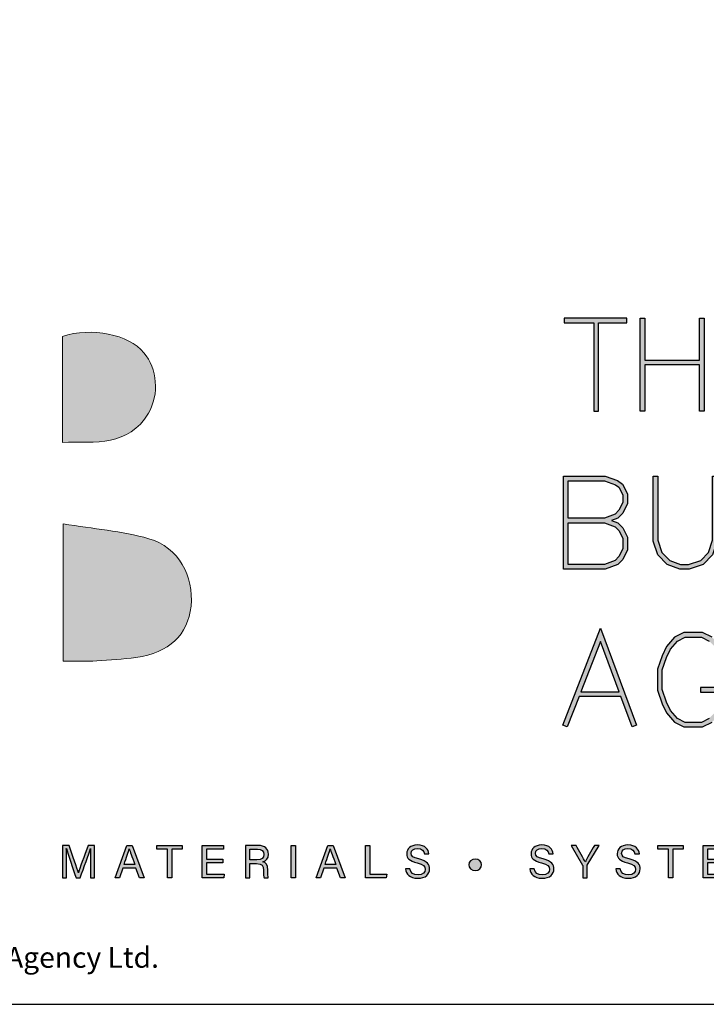
# Model space of a CAD drawing. Units: millimetres. Extents: x -8362 to 6509, y -3209 to 6379.
# Drawn here: x -386 to -320, y 1553 to 1648 of the extents above; entities that cross this region are included whole.
import ezdxf
from ezdxf.enums import TextEntityAlignment as Align

# ---------------------------------------------------------------- set-up
doc = ezdxf.new("R2010")
doc.units = ezdxf.units.MM
doc.linetypes.add('CENTER', pattern=[2, 1.25, -0.25, 0.25, -0.25])
doc.layers.get('0').update_dxf_attribs({"linetype": 'CONTINUOUS'})
doc.layers.add('0-Defpoints', color=7, linetype='CONTINUOUS', plot=False)
doc.layers.add('_Building Agency Blue', color=7, linetype='CONTINUOUS', true_color=0x005d96)
doc.styles.add('ALICLAD Text', font='arial.ttf', dxfattribs={"height": 1.6})
doc.styles.add('ARIAL 2', font='arial.ttf', dxfattribs={"height": 2})

# ---------------------------------------------------------------- blocks, each defined once
blk = doc.blocks.new('Building Agency - LogoBig2')
at = {"layer": '_Building Agency Blue'}
h = blk.add_hatch(color=256, dxfattribs=at)
h.dxf.hatch_style = 1
edge = h.paths.add_edge_path()
edge.add_spline(control_points=[(37.005, 32.893), (35.951, 32.913), (33.974, 32.913), (33.974, 32.913), (33.788, 35.028), (33.621, 36.92), (33.444, 38.92), (33.444, 38.92), (38.892, 38.92), (38.892, 38.92), (37.486, 42.55), (36.152, 45.994), (34.721, 49.688), (33.58, 46.8), (32.535, 44.156), (31.474, 41.469), (30.351, 42.209), (29.334, 42.879), (27.964, 43.781), (28.333, 43.984), (28.675, 44.098), (28.919, 44.319), (31.588, 46.741), (32.277, 50.374), (30.586, 53.555), (30.176, 54.327), (30.188, 54.923), (30.499, 55.693), (31.591, 58.389), (31.565, 58.4), (34.521, 58.4), (37.785, 58.401), (37.791, 58.403), (38.975, 55.325), (42.536, 46.07), (46.092, 36.812), (49.647, 27.555), (49.782, 27.204), (49.89, 26.843), (50.068, 26.315), (48.002, 26.315), (46.059, 26.287), (44.119, 26.35), (43.872, 26.357), (43.542, 26.795), (43.418, 27.101), (42.768, 28.703), (42.137, 30.315), (41.574, 31.949), (41.321, 32.682), (40.963, 32.958), (40.164, 32.934), (38.059, 32.872), (37.005, 32.893), (37.005, 32.893)], knot_values=[0, 0, 0, 0, 1, 2, 3, 4, 5, 6, 7, 8, 9, 10, 11, 12, 13, 14, 15, 16, 17, 18, 19, 20, 21, 22, 23, 24, 25, 26, 27, 28, 29, 30, 31, 32, 33, 34, 35, 36, 37, 38, 39, 40, 41, 42, 43, 44, 45, 46, 47, 48, 49, 50, 51, 51, 51, 51, 52], degree=3, periodic=0)
h = blk.add_hatch(color=256, dxfattribs=at)
h.dxf.hatch_style = 1
h.paths.add_polyline_path([(54.029, 47.44), (54.029, 53.127), (55.844, 53.127), (55.844, 53.427), (51.821, 53.427), (51.821, 53.127), (53.729, 53.127), (53.729, 47.44)])
h = blk.add_hatch(color=256, dxfattribs=at)
h.dxf.hatch_style = 1
h.paths.add_polyline_path([(57.013, 53.427), (57.013, 50.723), (60.536, 50.723), (60.536, 53.427), (60.836, 53.427), (60.836, 47.44), (60.536, 47.44), (60.536, 50.423), (57.013, 50.423), (57.013, 47.44), (56.713, 47.44), (56.713, 53.427)])
h = blk.add_hatch(color=256, dxfattribs=at)
h.dxf.hatch_style = 1
edge = h.paths.add_edge_path()
edge.add_spline(control_points=[(19.54, 45.432), (19.54, 45.432), (19.54, 52.247), (19.54, 52.247), (21.413, 52.865), (23.801, 52.381), (24.789, 51.202), (25.634, 50.196), (25.8, 48.519), (25.076, 47.305), (23.801, 45.165), (21.686, 45.463), (19.54, 45.432)], knot_values=[0, 0, 0, 0, 1, 1, 1, 2, 2, 2, 3, 3, 3, 4, 4, 4, 4], degree=3, periodic=0)
h = blk.add_hatch(color=256, dxfattribs=at)
h.dxf.hatch_style = 1
h.paths.add_polyline_path([(54.866, 40.41), (55.268, 40.26), (55.588, 39.94), (55.894, 39.327), (55.894, 38.51), (55.588, 37.897), (55.268, 37.577), (54.466, 37.276), (51.771, 37.276), (51.771, 43.264), (54.466, 43.264), (55.253, 42.969), (55.581, 42.751), (55.894, 42.124), (55.894, 41.494), (55.588, 40.881), (55.268, 40.561)])
h.paths.add_polyline_path([(52.071, 40.26), (54.411, 40.26), (55.101, 40.001), (55.341, 39.762), (55.594, 39.256), (55.594, 38.581), (55.341, 38.075), (55.101, 37.835), (54.411, 37.576), (52.071, 37.576)], flags=16)
h.paths.add_polyline_path([(52.071, 40.56), (52.071, 42.964), (54.411, 42.964), (55.116, 42.7), (55.348, 42.545), (55.594, 42.053), (55.594, 41.565), (55.341, 41.059), (55.101, 40.819), (54.411, 40.56)], flags=16)
h = blk.add_hatch(color=256, dxfattribs=at)
h.dxf.hatch_style = 1
h.paths.add_polyline_path([(57.852, 43.264), (57.852, 39.129), (58.113, 38.347), (58.624, 37.835), (59.314, 37.576), (59.822, 37.576), (60.605, 37.837), (61.114, 38.347), (61.375, 39.129), (61.375, 43.264), (61.675, 43.264), (61.675, 39.08), (61.376, 38.185), (60.767, 37.575), (59.871, 37.276), (59.26, 37.276), (58.458, 37.577), (57.851, 38.185), (57.552, 39.08), (57.552, 43.264)])
h = blk.add_hatch(color=256, dxfattribs=at)
h.dxf.hatch_style = 1
edge = h.paths.add_edge_path()
edge.add_spline(control_points=[(19.598, 40.182), (21.536, 39.864), (23.38, 39.737), (25.111, 39.23), (27.014, 38.674), (28.018, 36.815), (27.816, 34.897), (27.619, 33.027), (26.434, 31.902), (24.272, 31.59), (23.438, 31.47), (22.594, 31.411), (21.752, 31.367), (21.069, 31.331), (20.382, 31.36), (19.598, 31.36), (19.598, 31.36), (19.598, 40.182), (19.598, 40.182)], knot_values=[0, 0, 0, 0, 1, 1, 1, 2, 2, 2, 3, 3, 3, 4, 4, 4, 5, 5, 5, 6, 6, 6, 6], degree=3, periodic=0)
h = blk.add_hatch(color=256, dxfattribs=at)
h.dxf.hatch_style = 1
h.paths.add_polyline_path([(55.361, 29.371), (54.156, 32.621), (52.898, 29.371)], flags=16)
h.paths.add_polyline_path([(55.473, 29.071), (52.782, 29.071), (52.025, 27.116), (51.745, 27.224), (54.162, 33.467), (56.479, 27.222), (56.198, 27.117)])
h = blk.add_hatch(color=256, dxfattribs=at)
h.dxf.hatch_style = 1
h.paths.add_polyline_path([(60.586, 29.351), (61.934, 29.351), (61.934, 28.697), (61.681, 28.191), (61.156, 27.666), (60.65, 27.413), (59.602, 27.413), (59.103, 27.663), (58.668, 28.185), (58.4, 28.719), (58.132, 29.525), (58.132, 30.782), (58.4, 31.588), (58.668, 32.122), (59.103, 32.644), (59.602, 32.894), (60.65, 32.894), (61.156, 32.641), (61.681, 32.116), (61.995, 31.489), (62.263, 31.623), (61.928, 32.294), (61.334, 32.888), (60.721, 33.194), (59.531, 33.194), (58.912, 32.885), (58.415, 32.288), (58.123, 31.703), (57.832, 30.831), (57.832, 29.477), (58.123, 28.604), (58.415, 28.02), (58.912, 27.423), (59.531, 27.113), (60.721, 27.113), (61.334, 27.42), (61.928, 28.014), (62.234, 28.626), (62.234, 29.651), (60.586, 29.651)])
h = blk.add_hatch(color=256, dxfattribs=at)
h.dxf.hatch_style = 1
edge = h.paths.add_edge_path()
edge.add_spline(control_points=[(21.342, 18.29), (21.342, 18.679), (21.346, 19.073), (21.355, 19.293), (21.355, 19.293), (21.343, 19.293), (21.343, 19.293), (21.254, 18.954), (20.916, 18.057), (20.676, 17.4), (20.676, 17.4), (20.428, 17.4), (20.428, 17.4), (20.246, 17.935), (19.896, 18.94), (19.803, 19.297), (19.803, 19.297), (19.793, 19.297), (19.793, 19.297), (19.809, 19.056), (19.817, 18.591), (19.817, 18.233), (19.817, 18.233), (19.817, 17.4), (19.817, 17.4), (19.817, 17.4), (19.555, 17.4), (19.555, 17.4), (19.555, 17.4), (19.555, 19.49), (19.555, 19.49), (19.555, 19.49), (19.969, 19.49), (19.969, 19.49), (20.206, 18.841), (20.496, 18.004), (20.568, 17.738), (20.568, 17.738), (20.573, 17.738), (20.573, 17.738), (20.622, 17.939), (20.965, 18.858), (21.21, 19.49), (21.21, 19.49), (21.612, 19.49), (21.612, 19.49), (21.612, 19.49), (21.612, 17.4), (21.612, 17.4), (21.612, 17.4), (21.342, 17.4), (21.342, 17.4), (21.342, 17.4), (21.342, 18.29), (21.342, 18.29)], knot_values=[0, 0, 0, 0, 1, 1, 1, 2, 2, 2, 3, 3, 3, 4, 4, 4, 5, 5, 5, 6, 6, 6, 7, 7, 7, 8, 8, 8, 9, 9, 9, 10, 10, 10, 11, 11, 11, 12, 12, 12, 13, 13, 13, 14, 14, 14, 15, 15, 15, 16, 16, 16, 17, 17, 17, 18, 18, 18, 18], degree=3, periodic=0)
h = blk.add_hatch(color=256, dxfattribs=at)
h.dxf.hatch_style = 1
h.paths.add_polyline_path([(23.439, 18.027), (23.214, 17.4), (22.938, 17.4), (23.683, 19.49), (24.024, 19.49), (24.8, 17.4), (24.505, 17.4), (24.273, 18.027)])
edge = h.paths.add_edge_path(flags=16)
edge.add_spline(control_points=[(24.202, 18.264), (24.003, 18.813), (23.893, 19.105), (23.848, 19.265), (23.848, 19.265), (23.845, 19.265), (23.845, 19.265), (23.794, 19.087), (23.672, 18.734), (23.511, 18.264), (23.511, 18.264), (24.202, 18.264), (24.202, 18.264)], knot_values=[0, 0, 0, 0, 1, 1, 1, 2, 2, 2, 3, 3, 3, 4, 4, 4, 4], degree=3, periodic=0)
h = blk.add_hatch(color=256, dxfattribs=at)
h.dxf.hatch_style = 1
h.paths.add_polyline_path([(26.298, 19.252), (25.623, 19.252), (25.623, 19.49), (27.253, 19.49), (27.253, 19.252), (26.577, 19.252), (26.577, 17.4), (26.298, 17.4)])
h = blk.add_hatch(color=256, dxfattribs=at)
h.dxf.hatch_style = 1
h.paths.add_polyline_path([(28.814, 18.377), (28.814, 17.637), (29.955, 17.637), (29.92, 17.4), (28.542, 17.4), (28.542, 19.49), (29.903, 19.49), (29.903, 19.252), (28.814, 19.252), (28.814, 18.614), (29.853, 18.614), (29.853, 18.377)])
h = blk.add_hatch(color=256, dxfattribs=at)
h.dxf.hatch_style = 1
edge = h.paths.add_edge_path(flags=16)
edge.add_spline(control_points=[(31.598, 18.554), (31.598, 18.554), (32.052, 18.554), (32.052, 18.554), (32.372, 18.554), (32.512, 18.673), (32.512, 18.908), (32.512, 19.131), (32.368, 19.256), (32.084, 19.256), (32.084, 19.256), (31.598, 19.256), (31.598, 19.256), (31.598, 19.256), (31.598, 18.554), (31.598, 18.554)], knot_values=[0, 0, 0, 0, 1, 1, 1, 2, 2, 2, 3, 3, 3, 4, 4, 4, 5, 5, 5, 5], degree=3, periodic=0)
edge = h.paths.add_edge_path()
edge.add_spline(control_points=[(31.598, 18.32), (31.598, 18.32), (31.598, 17.4), (31.598, 17.4), (31.598, 17.4), (31.323, 17.4), (31.323, 17.4), (31.323, 17.4), (31.323, 19.49), (31.323, 19.49), (31.323, 19.49), (32.14, 19.49), (32.14, 19.49), (32.569, 19.49), (32.798, 19.257), (32.798, 18.93), (32.798, 18.659), (32.642, 18.494), (32.442, 18.439), (32.612, 18.393), (32.761, 18.266), (32.761, 17.903), (32.761, 17.903), (32.761, 17.814), (32.761, 17.814), (32.761, 17.67), (32.754, 17.487), (32.789, 17.4), (32.789, 17.4), (32.52, 17.4), (32.52, 17.4), (32.482, 17.49), (32.484, 17.653), (32.484, 17.849), (32.484, 17.849), (32.484, 17.893), (32.484, 17.893), (32.484, 18.191), (32.4, 18.32), (32.025, 18.32), (32.025, 18.32), (31.598, 18.32), (31.598, 18.32)], knot_values=[0, 0, 0, 0, 1, 1, 1, 2, 2, 2, 3, 3, 3, 4, 4, 4, 5, 5, 5, 6, 6, 6, 7, 7, 7, 8, 8, 8, 9, 9, 9, 10, 10, 10, 11, 11, 11, 12, 12, 12, 13, 13, 13, 14, 14, 14, 14], degree=3, periodic=0)
h = blk.add_hatch(color=256, dxfattribs=at)
h.dxf.hatch_style = 1
h.paths.add_polyline_path([(34.535, 19.49), (34.535, 17.4), (34.258, 17.4), (34.258, 19.49)])
h = blk.add_hatch(color=256, dxfattribs=at)
h.dxf.hatch_style = 1
edge = h.paths.add_edge_path(flags=16)
edge.add_spline(control_points=[(37.13, 18.264), (36.931, 18.813), (36.821, 19.105), (36.776, 19.265), (36.776, 19.265), (36.773, 19.265), (36.773, 19.265), (36.722, 19.087), (36.599, 18.734), (36.439, 18.264), (36.439, 18.264), (37.13, 18.264), (37.13, 18.264)], knot_values=[0, 0, 0, 0, 1, 1, 1, 2, 2, 2, 3, 3, 3, 4, 4, 4, 4], degree=3, periodic=0)
h.paths.add_polyline_path([(36.367, 18.027), (36.142, 17.4), (35.866, 17.4), (36.611, 19.49), (36.952, 19.49), (37.728, 17.4), (37.433, 17.4), (37.201, 18.027)])
h = blk.add_hatch(color=256, dxfattribs=at)
h.dxf.hatch_style = 1
h.paths.add_polyline_path([(39.049, 19.49), (39.326, 19.49), (39.326, 17.637), (40.416, 17.637), (40.377, 17.4), (39.049, 17.4)])
h = blk.add_hatch(color=256, dxfattribs=at)
h.dxf.hatch_style = 1
edge = h.paths.add_edge_path()
edge.add_spline(control_points=[(41.892, 17.982), (41.949, 17.731), (42.12, 17.595), (42.423, 17.595), (42.749, 17.595), (42.878, 17.748), (42.878, 17.946), (42.878, 18.155), (42.775, 18.273), (42.356, 18.374), (41.864, 18.494), (41.693, 18.662), (41.693, 18.956), (41.693, 19.267), (41.922, 19.52), (42.388, 19.52), (42.886, 19.52), (43.091, 19.232), (43.119, 18.958), (43.119, 18.958), (42.837, 18.958), (42.837, 18.958), (42.799, 19.143), (42.683, 19.296), (42.378, 19.296), (42.124, 19.296), (41.981, 19.182), (41.981, 18.982), (41.981, 18.786), (42.099, 18.709), (42.465, 18.62), (43.061, 18.475), (43.166, 18.243), (43.166, 17.975), (43.166, 17.638), (42.916, 17.374), (42.405, 17.374), (41.88, 17.374), (41.653, 17.661), (41.61, 17.982), (41.61, 17.982), (41.892, 17.982), (41.892, 17.982)], knot_values=[0, 0, 0, 0, 1, 1, 1, 2, 2, 2, 3, 3, 3, 4, 4, 4, 5, 5, 5, 6, 6, 6, 7, 7, 7, 8, 8, 8, 9, 9, 9, 10, 10, 10, 11, 11, 11, 12, 12, 12, 13, 13, 13, 14, 14, 14, 14], degree=3, periodic=0)
h = blk.add_hatch(color=256, dxfattribs=at)
h.dxf.hatch_style = 1
edge = h.paths.add_edge_path()
edge.add_spline(control_points=[(49.891, 17.982), (49.948, 17.731), (50.119, 17.595), (50.422, 17.595), (50.748, 17.595), (50.877, 17.748), (50.877, 17.946), (50.877, 18.155), (50.774, 18.273), (50.355, 18.374), (49.862, 18.494), (49.691, 18.662), (49.691, 18.956), (49.691, 19.267), (49.92, 19.52), (50.387, 19.52), (50.885, 19.52), (51.089, 19.232), (51.117, 18.958), (51.117, 18.958), (50.835, 18.958), (50.835, 18.958), (50.798, 19.143), (50.682, 19.296), (50.377, 19.296), (50.122, 19.296), (49.98, 19.182), (49.98, 18.982), (49.98, 18.786), (50.097, 18.709), (50.464, 18.62), (51.06, 18.475), (51.165, 18.243), (51.165, 17.975), (51.165, 17.638), (50.915, 17.374), (50.404, 17.374), (49.878, 17.374), (49.652, 17.661), (49.609, 17.982), (49.609, 17.982), (49.891, 17.982), (49.891, 17.982)], knot_values=[0, 0, 0, 0, 1, 1, 1, 2, 2, 2, 3, 3, 3, 4, 4, 4, 5, 5, 5, 6, 6, 6, 7, 7, 7, 8, 8, 8, 9, 9, 9, 10, 10, 10, 11, 11, 11, 12, 12, 12, 13, 13, 13, 14, 14, 14, 14], degree=3, periodic=0)
h = blk.add_hatch(color=256, dxfattribs=at)
h.dxf.hatch_style = 1
edge = h.paths.add_edge_path()
edge.add_spline(control_points=[(53.021, 17.4), (53.021, 17.4), (53.021, 18.166), (53.021, 18.166), (53.021, 18.187), (53.016, 18.208), (53.006, 18.222), (53.006, 18.222), (52.27, 19.49), (52.27, 19.49), (52.27, 19.49), (52.587, 19.49), (52.587, 19.49), (52.777, 19.15), (53.08, 18.611), (53.175, 18.427), (53.265, 18.608), (53.577, 19.152), (53.775, 19.49), (53.775, 19.49), (54.071, 19.49), (54.071, 19.49), (54.071, 19.49), (53.312, 18.217), (53.312, 18.217), (53.305, 18.204), (53.3, 18.193), (53.3, 18.164), (53.3, 18.164), (53.3, 17.4), (53.3, 17.4), (53.3, 17.4), (53.021, 17.4), (53.021, 17.4)], knot_values=[0, 0, 0, 0, 1, 1, 1, 2, 2, 2, 3, 3, 3, 4, 4, 4, 5, 5, 5, 6, 6, 6, 7, 7, 7, 8, 8, 8, 9, 9, 9, 10, 10, 10, 11, 11, 11, 11], degree=3, periodic=0)
h = blk.add_hatch(color=256, dxfattribs=at)
h.dxf.hatch_style = 1
edge = h.paths.add_edge_path()
edge.add_spline(control_points=[(55.433, 17.982), (55.489, 17.731), (55.661, 17.595), (55.964, 17.595), (56.289, 17.595), (56.419, 17.748), (56.419, 17.946), (56.419, 18.155), (56.316, 18.273), (55.897, 18.374), (55.404, 18.494), (55.233, 18.662), (55.233, 18.956), (55.233, 19.267), (55.462, 19.52), (55.929, 19.52), (56.426, 19.52), (56.631, 19.232), (56.659, 18.958), (56.659, 18.958), (56.377, 18.958), (56.377, 18.958), (56.34, 19.143), (56.223, 19.296), (55.919, 19.296), (55.664, 19.296), (55.521, 19.182), (55.521, 18.982), (55.521, 18.786), (55.639, 18.709), (56.005, 18.62), (56.601, 18.475), (56.707, 18.243), (56.707, 17.975), (56.707, 17.638), (56.457, 17.374), (55.946, 17.374), (55.42, 17.374), (55.194, 17.661), (55.15, 17.982), (55.15, 17.982), (55.433, 17.982), (55.433, 17.982)], knot_values=[0, 0, 0, 0, 1, 1, 1, 2, 2, 2, 3, 3, 3, 4, 4, 4, 5, 5, 5, 6, 6, 6, 7, 7, 7, 8, 8, 8, 9, 9, 9, 10, 10, 10, 11, 11, 11, 12, 12, 12, 13, 13, 13, 14, 14, 14, 14], degree=3, periodic=0)
h = blk.add_hatch(color=256, dxfattribs=at)
h.dxf.hatch_style = 1
h.paths.add_polyline_path([(58.53, 19.252), (57.855, 19.252), (57.855, 19.49), (59.485, 19.49), (59.485, 19.252), (58.809, 19.252), (58.809, 17.4), (58.53, 17.4)])
h = blk.add_hatch(color=256, dxfattribs=at)
h.dxf.hatch_style = 1
h.paths.add_polyline_path([(61.046, 18.377), (61.046, 17.637), (62.187, 17.637), (62.152, 17.4), (60.774, 17.4), (60.774, 19.49), (62.135, 19.49), (62.135, 19.252), (61.046, 19.252), (61.046, 18.614), (62.085, 18.614), (62.085, 18.377)])
h = blk.add_hatch(color=256, dxfattribs=at)
h.dxf.hatch_style = 1
edge = h.paths.add_edge_path()
edge.add_spline(control_points=[(45.684, 18.247), (45.684, 18.451), (45.87, 18.616), (46.099, 18.616), (46.329, 18.616), (46.514, 18.451), (46.514, 18.247), (46.514, 18.044), (46.329, 17.879), (46.099, 17.879), (45.87, 17.879), (45.684, 18.044), (45.684, 18.247)], knot_values=[0, 0, 0, 0, 1, 1, 1, 2, 2, 2, 3, 3, 3, 4, 4, 4, 4], degree=3, periodic=0)
for points in [[(54.029, 47.44), (54.029, 53.127), (55.844, 53.127), (55.844, 53.427), (51.821, 53.427), (51.821, 53.127), (53.729, 53.127), (53.729, 47.44)], [(57.013, 53.427), (57.013, 50.723), (60.536, 50.723), (60.536, 53.427), (60.836, 53.427), (60.836, 47.44), (60.536, 47.44), (60.536, 50.423), (57.013, 50.423), (57.013, 47.44), (56.713, 47.44), (56.713, 53.427)], [(54.866, 40.41), (55.268, 40.26), (55.588, 39.94), (55.894, 39.327), (55.894, 38.51), (55.588, 37.897), (55.268, 37.577), (54.466, 37.276), (51.771, 37.276), (51.771, 43.264), (54.466, 43.264), (55.253, 42.969), (55.581, 42.751), (55.894, 42.124), (55.894, 41.494), (55.588, 40.881), (55.268, 40.561)], [(57.852, 43.264), (57.852, 39.129), (58.113, 38.347), (58.624, 37.835), (59.314, 37.576), (59.822, 37.576), (60.605, 37.837), (61.114, 38.347), (61.375, 39.129), (61.375, 43.264), (61.675, 43.264), (61.675, 39.08), (61.376, 38.185), (60.767, 37.575), (59.871, 37.276), (59.26, 37.276), (58.458, 37.577), (57.851, 38.185), (57.552, 39.08), (57.552, 43.264)], [(52.071, 40.56), (52.071, 42.964), (54.411, 42.964), (55.116, 42.7), (55.348, 42.545), (55.594, 42.053), (55.594, 41.565), (55.341, 41.059), (55.101, 40.819), (54.411, 40.56)], [(52.071, 40.26), (54.411, 40.26), (55.101, 40.001), (55.341, 39.762), (55.594, 39.256), (55.594, 38.581), (55.341, 38.075), (55.101, 37.835), (54.411, 37.576), (52.071, 37.576)], [(55.473, 29.071), (52.782, 29.071), (52.025, 27.116), (51.745, 27.224), (54.162, 33.467), (56.479, 27.222), (56.198, 27.117)], [(55.361, 29.371), (54.156, 32.621), (52.898, 29.371)]]:
    blk.add_lwpolyline(points, close=True, dxfattribs=at)
for points in [[(61.156, 27.666), (60.65, 27.413), (59.602, 27.413), (59.103, 27.663), (58.668, 28.185), (58.4, 28.719), (58.132, 29.525), (58.132, 30.782), (58.4, 31.588), (58.668, 32.122), (59.103, 32.644), (59.602, 32.894), (60.65, 32.894), (61.156, 32.641)], [(61.334, 32.888), (60.721, 33.194), (59.531, 33.194), (58.912, 32.885), (58.415, 32.288), (58.123, 31.703), (57.832, 30.831), (57.832, 29.477), (58.123, 28.604), (58.415, 28.02), (58.912, 27.423), (59.531, 27.113), (60.721, 27.113), (61.334, 27.42)], [(62.234, 29.651), (60.586, 29.651), (60.586, 29.351), (61.934, 29.351)], [(23.439, 18.027), (23.214, 17.4), (22.938, 17.4), (23.683, 19.49), (24.024, 19.49), (24.8, 17.4), (24.505, 17.4), (24.273, 18.027), (23.439, 18.027)], [(26.298, 19.252), (25.623, 19.252), (25.623, 19.49), (27.253, 19.49), (27.253, 19.252), (26.577, 19.252), (26.577, 17.4), (26.298, 17.4), (26.298, 19.252)], [(28.814, 18.377), (28.814, 17.637), (29.955, 17.637), (29.92, 17.4), (28.542, 17.4), (28.542, 19.49), (29.903, 19.49), (29.903, 19.252), (28.814, 19.252), (28.814, 18.614), (29.853, 18.614), (29.853, 18.377), (28.814, 18.377)], [(34.535, 19.49), (34.535, 17.4), (34.258, 17.4), (34.258, 19.49), (34.535, 19.49)], [(36.367, 18.027), (36.142, 17.4), (35.866, 17.4), (36.611, 19.49), (36.952, 19.49), (37.728, 17.4), (37.433, 17.4), (37.201, 18.027), (36.367, 18.027)], [(39.049, 19.49), (39.326, 19.49), (39.326, 17.637), (40.416, 17.637), (40.377, 17.4), (39.049, 17.4), (39.049, 19.49)], [(58.53, 19.252), (57.855, 19.252), (57.855, 19.49), (59.485, 19.49), (59.485, 19.252), (58.809, 19.252), (58.809, 17.4), (58.53, 17.4), (58.53, 19.252)], [(61.046, 18.377), (61.046, 17.637), (62.187, 17.637), (62.152, 17.4), (60.774, 17.4), (60.774, 19.49), (62.135, 19.49), (62.135, 19.252), (61.046, 19.252), (61.046, 18.614), (62.085, 18.614), (62.085, 18.377), (61.046, 18.377)]]:
    blk.add_lwpolyline(points, dxfattribs=at)
at = {"layer": '_Building Agency Blue', "lineweight": 0}
for points, knots in [([(37.005, 32.893), (35.951, 32.913), (33.974, 32.913), (33.974, 32.913), (33.788, 35.028), (33.621, 36.92), (33.444, 38.92), (33.444, 38.92), (38.892, 38.92), (38.892, 38.92), (37.486, 42.55), (36.152, 45.994), (34.721, 49.688), (33.58, 46.8), (32.535, 44.156), (31.474, 41.469), (30.351, 42.209), (29.334, 42.879), (27.964, 43.781), (28.333, 43.984), (28.675, 44.098), (28.919, 44.319), (31.588, 46.741), (32.277, 50.374), (30.586, 53.555), (30.176, 54.327), (30.188, 54.923), (30.499, 55.693), (31.591, 58.389), (31.565, 58.4), (34.521, 58.4), (37.785, 58.401), (37.791, 58.403), (38.975, 55.325), (42.536, 46.07), (46.092, 36.812), (49.647, 27.555), (49.782, 27.204), (49.89, 26.843), (50.068, 26.315), (48.002, 26.315), (46.059, 26.287), (44.119, 26.35), (43.872, 26.357), (43.542, 26.795), (43.418, 27.101), (42.768, 28.703), (42.137, 30.315), (41.574, 31.949), (41.321, 32.682), (40.963, 32.958), (40.164, 32.934), (38.059, 32.872), (37.005, 32.893), (37.005, 32.893)], [0, 0, 0, 0, 1, 2, 3, 4, 5, 6, 7, 8, 9, 10, 11, 12, 13, 14, 15, 16, 17, 18, 19, 20, 21, 22, 23, 24, 25, 26, 27, 28, 29, 30, 31, 32, 33, 34, 35, 36, 37, 38, 39, 40, 41, 42, 43, 44, 45, 46, 47, 48, 49, 50, 51, 51, 51, 51, 52]), ([(19.54, 45.432), (19.54, 45.432), (19.54, 52.247), (19.54, 52.247), (21.413, 52.865), (23.801, 52.381), (24.789, 51.202), (25.634, 50.196), (25.8, 48.519), (25.076, 47.305), (23.801, 45.165), (21.686, 45.463), (19.54, 45.432)], [0, 0, 0, 0, 1, 1, 1, 2, 2, 2, 3, 3, 3, 4, 4, 4, 4]), ([(19.598, 40.182), (21.536, 39.864), (23.38, 39.737), (25.111, 39.23), (27.014, 38.674), (28.018, 36.815), (27.816, 34.897), (27.619, 33.027), (26.434, 31.902), (24.272, 31.59), (23.438, 31.47), (22.594, 31.411), (21.752, 31.367), (21.069, 31.331), (20.382, 31.36), (19.598, 31.36), (19.598, 31.36), (19.598, 40.182), (19.598, 40.182)], [0, 0, 0, 0, 1, 1, 1, 2, 2, 2, 3, 3, 3, 4, 4, 4, 5, 5, 5, 6, 6, 6, 6])]:
    blk.add_open_spline(points, degree=3, knots=knots, dxfattribs=at)
at = {"layer": '_Building Agency Blue'}
for points, knots in [([(21.342, 18.29), (21.342, 18.679), (21.346, 19.073), (21.355, 19.293), (21.355, 19.293), (21.343, 19.293), (21.343, 19.293), (21.254, 18.954), (20.916, 18.057), (20.676, 17.4), (20.676, 17.4), (20.428, 17.4), (20.428, 17.4), (20.246, 17.935), (19.896, 18.94), (19.803, 19.297), (19.803, 19.297), (19.793, 19.297), (19.793, 19.297), (19.809, 19.056), (19.817, 18.591), (19.817, 18.233), (19.817, 18.233), (19.817, 17.4), (19.817, 17.4), (19.817, 17.4), (19.555, 17.4), (19.555, 17.4), (19.555, 17.4), (19.555, 19.49), (19.555, 19.49), (19.555, 19.49), (19.969, 19.49), (19.969, 19.49), (20.206, 18.841), (20.496, 18.004), (20.568, 17.738), (20.568, 17.738), (20.573, 17.738), (20.573, 17.738), (20.622, 17.939), (20.965, 18.858), (21.21, 19.49), (21.21, 19.49), (21.612, 19.49), (21.612, 19.49), (21.612, 19.49), (21.612, 17.4), (21.612, 17.4), (21.612, 17.4), (21.342, 17.4), (21.342, 17.4), (21.342, 17.4), (21.342, 18.29), (21.342, 18.29)], [0, 0, 0, 0, 1, 1, 1, 2, 2, 2, 3, 3, 3, 4, 4, 4, 5, 5, 5, 6, 6, 6, 7, 7, 7, 8, 8, 8, 9, 9, 9, 10, 10, 10, 11, 11, 11, 12, 12, 12, 13, 13, 13, 14, 14, 14, 15, 15, 15, 16, 16, 16, 17, 17, 17, 18, 18, 18, 18]), ([(24.202, 18.264), (24.003, 18.813), (23.893, 19.105), (23.848, 19.265), (23.848, 19.265), (23.845, 19.265), (23.845, 19.265), (23.794, 19.087), (23.672, 18.734), (23.511, 18.264), (23.511, 18.264), (24.202, 18.264), (24.202, 18.264)], [0, 0, 0, 0, 1, 1, 1, 2, 2, 2, 3, 3, 3, 4, 4, 4, 4]), ([(31.598, 18.32), (31.598, 18.32), (31.598, 17.4), (31.598, 17.4), (31.598, 17.4), (31.323, 17.4), (31.323, 17.4), (31.323, 17.4), (31.323, 19.49), (31.323, 19.49), (31.323, 19.49), (32.14, 19.49), (32.14, 19.49), (32.569, 19.49), (32.798, 19.257), (32.798, 18.93), (32.798, 18.659), (32.642, 18.494), (32.442, 18.439), (32.612, 18.393), (32.761, 18.266), (32.761, 17.903), (32.761, 17.903), (32.761, 17.814), (32.761, 17.814), (32.761, 17.67), (32.754, 17.487), (32.789, 17.4), (32.789, 17.4), (32.52, 17.4), (32.52, 17.4), (32.482, 17.49), (32.484, 17.653), (32.484, 17.849), (32.484, 17.849), (32.484, 17.893), (32.484, 17.893), (32.484, 18.191), (32.4, 18.32), (32.025, 18.32), (32.025, 18.32), (31.598, 18.32), (31.598, 18.32)], [0, 0, 0, 0, 1, 1, 1, 2, 2, 2, 3, 3, 3, 4, 4, 4, 5, 5, 5, 6, 6, 6, 7, 7, 7, 8, 8, 8, 9, 9, 9, 10, 10, 10, 11, 11, 11, 12, 12, 12, 13, 13, 13, 14, 14, 14, 14]), ([(31.598, 18.554), (31.598, 18.554), (32.052, 18.554), (32.052, 18.554), (32.372, 18.554), (32.512, 18.673), (32.512, 18.908), (32.512, 19.131), (32.368, 19.256), (32.084, 19.256), (32.084, 19.256), (31.598, 19.256), (31.598, 19.256), (31.598, 19.256), (31.598, 18.554), (31.598, 18.554)], [0, 0, 0, 0, 1, 1, 1, 2, 2, 2, 3, 3, 3, 4, 4, 4, 5, 5, 5, 5]), ([(37.13, 18.264), (36.931, 18.813), (36.821, 19.105), (36.776, 19.265), (36.776, 19.265), (36.773, 19.265), (36.773, 19.265), (36.722, 19.087), (36.599, 18.734), (36.439, 18.264), (36.439, 18.264), (37.13, 18.264), (37.13, 18.264)], [0, 0, 0, 0, 1, 1, 1, 2, 2, 2, 3, 3, 3, 4, 4, 4, 4]), ([(41.892, 17.982), (41.949, 17.731), (42.12, 17.595), (42.423, 17.595), (42.749, 17.595), (42.878, 17.748), (42.878, 17.946), (42.878, 18.155), (42.775, 18.273), (42.356, 18.374), (41.864, 18.494), (41.693, 18.662), (41.693, 18.956), (41.693, 19.267), (41.922, 19.52), (42.388, 19.52), (42.886, 19.52), (43.091, 19.232), (43.119, 18.958), (43.119, 18.958), (42.837, 18.958), (42.837, 18.958), (42.799, 19.143), (42.683, 19.296), (42.378, 19.296), (42.124, 19.296), (41.981, 19.182), (41.981, 18.982), (41.981, 18.786), (42.099, 18.709), (42.465, 18.62), (43.061, 18.475), (43.166, 18.243), (43.166, 17.975), (43.166, 17.638), (42.916, 17.374), (42.405, 17.374), (41.88, 17.374), (41.653, 17.661), (41.61, 17.982), (41.61, 17.982), (41.892, 17.982), (41.892, 17.982)], [0, 0, 0, 0, 1, 1, 1, 2, 2, 2, 3, 3, 3, 4, 4, 4, 5, 5, 5, 6, 6, 6, 7, 7, 7, 8, 8, 8, 9, 9, 9, 10, 10, 10, 11, 11, 11, 12, 12, 12, 13, 13, 13, 14, 14, 14, 14]), ([(49.891, 17.982), (49.948, 17.731), (50.119, 17.595), (50.422, 17.595), (50.748, 17.595), (50.877, 17.748), (50.877, 17.946), (50.877, 18.155), (50.774, 18.273), (50.355, 18.374), (49.862, 18.494), (49.691, 18.662), (49.691, 18.956), (49.691, 19.267), (49.92, 19.52), (50.387, 19.52), (50.885, 19.52), (51.089, 19.232), (51.117, 18.958), (51.117, 18.958), (50.835, 18.958), (50.835, 18.958), (50.798, 19.143), (50.682, 19.296), (50.377, 19.296), (50.122, 19.296), (49.98, 19.182), (49.98, 18.982), (49.98, 18.786), (50.097, 18.709), (50.464, 18.62), (51.06, 18.475), (51.165, 18.243), (51.165, 17.975), (51.165, 17.638), (50.915, 17.374), (50.404, 17.374), (49.878, 17.374), (49.652, 17.661), (49.609, 17.982), (49.609, 17.982), (49.891, 17.982), (49.891, 17.982)], [0, 0, 0, 0, 1, 1, 1, 2, 2, 2, 3, 3, 3, 4, 4, 4, 5, 5, 5, 6, 6, 6, 7, 7, 7, 8, 8, 8, 9, 9, 9, 10, 10, 10, 11, 11, 11, 12, 12, 12, 13, 13, 13, 14, 14, 14, 14]), ([(53.021, 17.4), (53.021, 17.4), (53.021, 18.166), (53.021, 18.166), (53.021, 18.187), (53.016, 18.208), (53.006, 18.222), (53.006, 18.222), (52.27, 19.49), (52.27, 19.49), (52.27, 19.49), (52.587, 19.49), (52.587, 19.49), (52.777, 19.15), (53.08, 18.611), (53.175, 18.427), (53.265, 18.608), (53.577, 19.152), (53.775, 19.49), (53.775, 19.49), (54.071, 19.49), (54.071, 19.49), (54.071, 19.49), (53.312, 18.217), (53.312, 18.217), (53.305, 18.204), (53.3, 18.193), (53.3, 18.164), (53.3, 18.164), (53.3, 17.4), (53.3, 17.4), (53.3, 17.4), (53.021, 17.4), (53.021, 17.4)], [0, 0, 0, 0, 1, 1, 1, 2, 2, 2, 3, 3, 3, 4, 4, 4, 5, 5, 5, 6, 6, 6, 7, 7, 7, 8, 8, 8, 9, 9, 9, 10, 10, 10, 11, 11, 11, 11]), ([(55.433, 17.982), (55.489, 17.731), (55.661, 17.595), (55.964, 17.595), (56.289, 17.595), (56.419, 17.748), (56.419, 17.946), (56.419, 18.155), (56.316, 18.273), (55.897, 18.374), (55.404, 18.494), (55.233, 18.662), (55.233, 18.956), (55.233, 19.267), (55.462, 19.52), (55.929, 19.52), (56.426, 19.52), (56.631, 19.232), (56.659, 18.958), (56.659, 18.958), (56.377, 18.958), (56.377, 18.958), (56.34, 19.143), (56.223, 19.296), (55.919, 19.296), (55.664, 19.296), (55.521, 19.182), (55.521, 18.982), (55.521, 18.786), (55.639, 18.709), (56.005, 18.62), (56.601, 18.475), (56.707, 18.243), (56.707, 17.975), (56.707, 17.638), (56.457, 17.374), (55.946, 17.374), (55.42, 17.374), (55.194, 17.661), (55.15, 17.982), (55.15, 17.982), (55.433, 17.982), (55.433, 17.982)], [0, 0, 0, 0, 1, 1, 1, 2, 2, 2, 3, 3, 3, 4, 4, 4, 5, 5, 5, 6, 6, 6, 7, 7, 7, 8, 8, 8, 9, 9, 9, 10, 10, 10, 11, 11, 11, 12, 12, 12, 13, 13, 13, 14, 14, 14, 14]), ([(45.684, 18.247), (45.684, 18.451), (45.87, 18.616), (46.099, 18.616), (46.329, 18.616), (46.514, 18.451), (46.514, 18.247), (46.514, 18.044), (46.329, 17.879), (46.099, 17.879), (45.87, 17.879), (45.684, 18.044), (45.684, 18.247)], [0, 0, 0, 0, 1, 1, 1, 2, 2, 2, 3, 3, 3, 4, 4, 4, 4])]:
    blk.add_open_spline(points, degree=3, knots=knots, dxfattribs=at)
blk = doc.blocks.new('*U481')
at = {"layer": '0-Defpoints', "linetype": 'CENTER', "ltscale": 0.5}
blk.add_lwpolyline([(0, 0), (407.2, 0), (407.2, 581.4), (0, 581.4)], close=True, dxfattribs=at)
at = {"ltscale": 0.5, "xscale": 1.5, "yscale": 1.5, "zscale": 1.5}
blk.add_blockref('Building Agency - LogoBig2', (249.494, -13.9), dxfattribs=at)
at = {"color": 8, "true_color": 0x75777a, "insert": (2, 2.901), "char_height": 2, "width": 403.2, "attachment_point": 7, "style": 'ARIAL 2'}
blk.add_mtext('Copyright © of this drawing shall remain the property of The Building Agency. No part of this document may be reproduced, edited or transmitted by any means without prior permission in writing from The Building Agency Ltd.', dxfattribs=at)
at = {"color": 8, "ltscale": 0.5, "true_color": 0x75777a, "style": 'ALICLAD Text', "flags": 4}
for tag, p in [('SHEETNUMBER', (260.501, 45.538)), ('REVISION', (258.342, 20.499))]:
    blk.add_attdef(tag, text='', height=3.9, dxfattribs=at).set_placement(p, align=Align.MIDDLE_RIGHT)
blk.add_attdef('DRAWING_TITLE', (14.659, 38.973), '', height=5.5, dxfattribs=at)

msp = doc.modelspace()

# ---------------------------------------------------------------- linework, layer by layer
at = {"lineweight": -2}
msp.add_lwpolyline([(-253.631, 2134.123), (-660.831, 2134.123), (-660.831, 1552.723), (-253.631, 1552.723)], close=True, dxfattribs=at)

# ---------------------------------------------------------------- block references
msp.add_blockref('*U481', (-660.831, 1552.723), dxfattribs=at)

doc.saveas('drawing.dxf')
